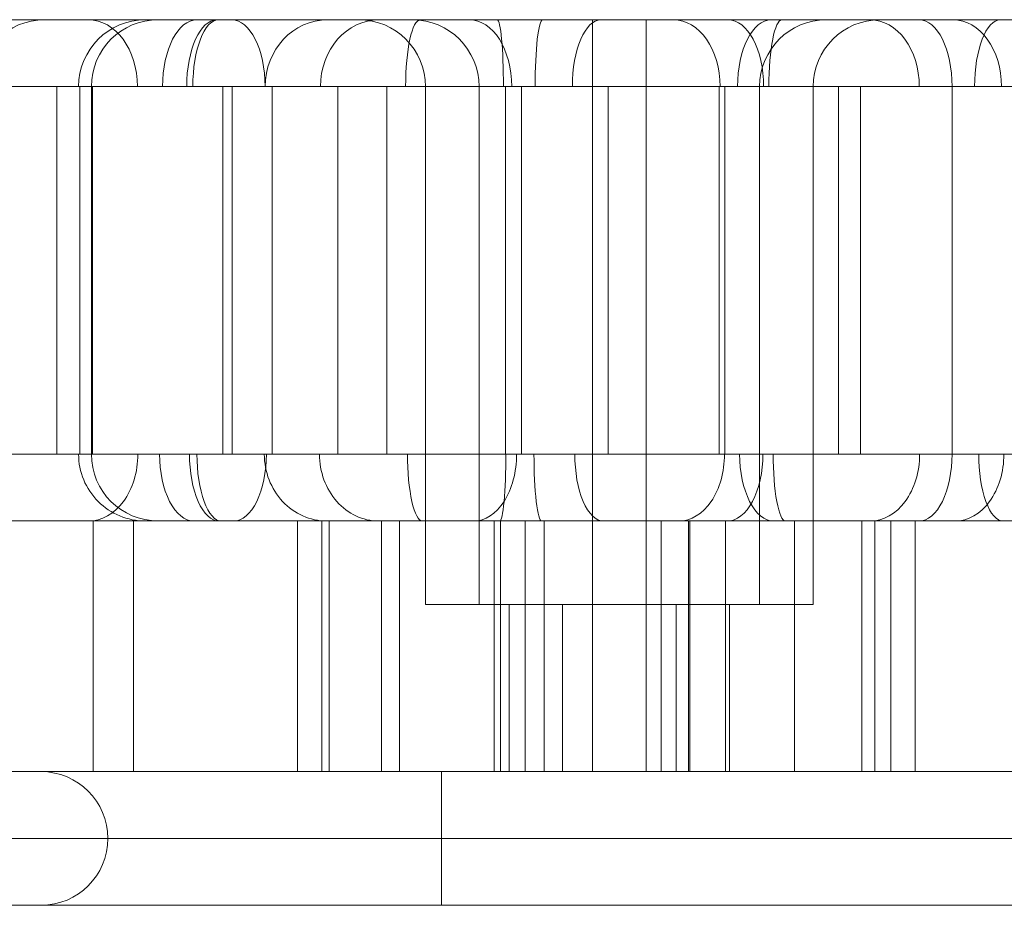
# Model space of a CAD drawing. Units: millimetres. Extents: x -5907 to 23601, y 24 to 19466.
# Drawn here: x 7758 to 7817, y 16365 to 16418 of the extents above; entities that cross this region are included whole.
import ezdxf

# ---------------------------------------------------------------- set-up
doc = ezdxf.new("R2010")
doc.units = ezdxf.units.MM
doc.header["$MEASUREMENT"] = 0
for name, color, linetype, lineweight in [('Level 8', 18, 'Continuous', 0), ('themes2_[ID]_25_[Material]_Unchanged_[Source]_Cell - Level 25', 7, 'Continuous', 0), ('themes2_[ID]_25_[Material]_Unchanged_[Source]_Cell - Level 26', 7, 'Continuous', 0)]:
    doc.layers.add(name, color=color, linetype=linetype, lineweight=lineweight)

# ---------------------------------------------------------------- blocks, each defined once
blk = doc.blocks.new('From Smart Solid_693')
at = {"layer": 'themes2_[ID]_25_[Material]_Unchanged_[Source]_Cell - Level 25', "color": 148, "linetype": 'Continuous', "lineweight": 13}
for p, q in [((-395.639, 4), (395.639, 4)), ((-3.028, 4), (-395.639, 4)), ((-318.028, 4), (-294.028, 4)), ((-317.998, 4), (-175.469, 4)), ((-199.439, 4), (-294.028, 4)), ((-294.028, 0), (-294.028, 4)), ((-3.028, 0), (-395.639, 0)), ((-395.639, 0), (395.639, 0)), ((-314.028, 0), (-294.028, 0)), ((-314.003, 0), (-179.464, 0)), ((-199.439, 0), (-294.028, 0)), ((-294.028, -4), (-294.028, 0)), ((-395.639, -4), (395.639, -4)), ((-3.028, -4), (-395.639, -4)), ((-318.028, -4), (-294.028, -4)), ((-317.998, -4), (-175.469, -4)), ((-199.439, -4), (-294.028, -4))]:
    blk.add_line(p, q, dxfattribs=at)
at = {"layer": 'themes2_[ID]_25_[Material]_Unchanged_[Source]_Cell - Level 25', "color": 148, "linetype": 'Continuous', "lineweight": 13, "extrusion": (0, 0, -1)}
for start_param, end_param in [(3.141593, 4.712389), (4.712389, 6.283185)]:
    blk.add_ellipse((-317.998, 0), major_axis=(0, -4), ratio=0.998765, start_param=start_param, end_param=end_param, dxfattribs=at)
blk = doc.blocks.new('From Smart Solid_1083')
at = {"layer": 'themes2_[ID]_25_[Material]_Unchanged_[Source]_Cell - Level 26', "color": 7, "lineweight": 13}
for p, q in [((-11.169, 22.5), (-39.169, 22.5)), ((-25.169, 18.5), (-25.169, 22.5)), ((-25.169, 18.5), (-25.169, 22.5)), ((-55.856, 18.5), (-55.856, -3.5)), ((-55.169, 18.5), (-55.169, -3.5)), ((-55.1, 18.5), (-55.1, -3.5)), ((-46.738, 18.5), (-46.738, -3.5)), ((-40.413, 18.5), (-40.413, -3.5)), ((-37.482, 18.5), (-37.482, -3.5)), ((-15.169, 18.5), (-35.169, 18.5)), ((-35.169, 18.5), (-35.169, -12.5)), ((-25.169, 18.5), (-25.169, -12.5)), ((-25.169, 18.5), (-25.169, -12.5)), ((-24.244, 18.5), (-24.244, -3.5)), ((-17.25, 18.5), (-17.25, -3.5)), ((-15.169, 18.5), (-15.169, -12.5)), ((-10.45, 18.5), (-10.45, -3.5)), ((-40.928, -7.5), (-40.928, -22.5)), ((-37.8, -7.5), (-37.8, -22.5)), ((-36.718, -7.5), (-36.718, -22.5)), ((-29.203, -7.5), (-29.203, -22.5)), ((-28.068, -7.5), (-28.068, -22.5)), ((-19.354, -7.5), (-19.354, -22.5)), ((-17.218, -7.5), (-17.218, -22.5)), ((-8.271, -7.5), (-8.271, -22.5)), ((-5.856, -7.5), (-5.856, -22.5)), ((-15.169, -12.5), (-35.169, -12.5)), ((-20.169, -12.5), (-30.169, -12.5)), ((-30.169, -12.5), (-30.169, -22.5)), ((-25.169, -12.5), (-25.169, -22.5)), ((-25.169, -12.5), (-25.169, -22.5)), ((-20.169, -12.5), (-20.169, -22.5)), ((-20.169, -22.5), (-30.169, -22.5))]:
    blk.add_line(p, q, dxfattribs=at)
for centre, start, end in [((-51.169, 18.5), 90, 180), ((-39.169, 18.5), 0, 90)]:
    blk.add_arc(centre, 4, start, end, dxfattribs=at)
at = {"layer": 'themes2_[ID]_25_[Material]_Unchanged_[Source]_Cell - Level 26', "color": 7, "lineweight": 13, "extrusion": (0, 0, -1)}
for centre, start, end in [((11.169, 18.5), 0, 90), ((51.169, -3.5), 270, 0)]:
    blk.add_arc(centre, 4, start, end, dxfattribs=at)
for centre, ratio, start_param, end_param in [((-51.936, 18.5), 0.998731, 4.712389, 6.283185), ((-48.849, 18.5), 0.514701, 4.712389, 6.283185), ((-47.648, 18.5), 0.453738, 4.712389, 6.283185), ((-41.017, 18.5), 0.938332, 4.712389, 6.283185), ((-37.939, 18.5), 0.879697, 4.712389, 6.283185), ((-28.16, 18.5), 0.111907, 4.712389, 6.283185), ((-14.479, 18.5), 0.503686, 4.712389, 6.283185), ((-0.758, 18.5), 0.385575, 4.712389, 6.283185), ((-30.726, -3.5), 0.092507, 1.570796, 3.141593), ((-17.108, -3.5), 0.533523, 1.570796, 3.141593), ((-8.545, -3.5), 0.738619, 1.570796, 3.141593)]:
    blk.add_ellipse(centre, major_axis=(0, 4), ratio=ratio, start_param=start_param, end_param=end_param, dxfattribs=at)
at = {"layer": 'themes2_[ID]_25_[Material]_Unchanged_[Source]_Cell - Level 26', "color": 7, "lineweight": 13}
for centre, ratio, start_param, end_param in [((-30.879, 18.5), 0.093752, 4.712389, 6.283185), ((-17.069, 18.5), 0.535215, 4.712389, 6.283185), ((-8.567, 18.5), 0.738644, 4.712389, 6.283185), ((-51.939, -3.5), 0.998744, 1.570796, 3.141593), ((-49.025, -3.5), 0.516041, 1.570796, 3.141593), ((-47.52, -3.5), 0.444866, 1.570796, 3.141593), ((-41.076, -3.5), 0.935085, 1.570796, 3.141593), ((-37.978, -3.5), 0.884364, 1.570796, 3.141593), ((-28.214, -3.5), 0.11578, 1.570796, 3.141593), ((-14.328, -3.5), 0.509367, 1.570796, 3.141593), ((-0.591, -3.5), 0.366372, 1.570796, 3.141593)]:
    blk.add_ellipse(centre, major_axis=(0, 4), ratio=ratio, start_param=start_param, end_param=end_param, dxfattribs=at)
for points, knots in [([(-51.169, 22.5), (-51.169, 22.5), (-51.643, 22.5), (-52.083, 22.5), (-52.183, 22.5), (-52.132, 22.5), (-52.19, 22.5), (-51.919, 22.5), (-51.523, 22.5), (-50.14, 22.5), (-48.934, 22.5), (-45.077, 22.5), (-42.18, 22.5), (-36.517, 22.5), (-33.7, 22.5), (-28.058, 22.5), (-25.204, 22.5), (-19.636, 22.5), (-16.903, 22.5), (-12.054, 22.5), (-9.851, 22.5), (-5.493, 22.5), (-3.35, 22.5), (0.538, 22.5), (1.994, 22.5), (4.78, 22.5), (6.088, 22.5), (9.868, 22.5), (12.102, 22.5), (18.555, 22.5), (22.457, 22.5), (28.463, 22.5), (30.874, 22.5), (36.004, 22.5), (38.745, 22.5), (41.169, 22.5)], [0, 0, 0, 0, 0.125, 0.125, 0.1875, 0.1875, 0.203125, 0.203125, 0.21875, 0.21875, 0.25, 0.25, 0.3125, 0.3125, 0.375, 0.375, 0.4375, 0.4375, 0.5, 0.5, 0.5625, 0.5625, 0.625, 0.625, 0.65625, 0.65625, 0.6875, 0.6875, 0.75, 0.75, 0.875, 0.875, 0.9375, 0.9375, 1, 1, 1, 1]), ([(41.169, 22.5), (44.391, 22.5), (46.935, 22.5), (50.348, 22.5), (51.237, 22.5), (51.866, 22.5), (49.572, 22.5), (43.985, 22.5), (42.747, 22.5), (39.942, 22.5), (38.397, 22.5), (35.699, 22.5), (34.773, 22.5), (32.956, 22.5), (32.072, 22.5), (29.46, 22.5), (27.77, 22.5), (22.773, 22.5), (19.535, 22.5), (12.769, 22.5), (9.145, 22.5), (3.709, 22.5), (1.946, 22.5), (-1.258, 22.5), (-2.697, 22.5), (-6.694, 22.5), (-9.009, 22.5), (-14.053, 22.5), (-16.93, 22.5), (-23.677, 22.5), (-27.552, 22.5), (-32.724, 22.5), (-34.348, 22.5), (-36.497, 22.5), (-37.174, 22.5), (-38.151, 22.5), (-38.496, 22.5), (-39.839, 22.5), (-40.014, 22.5), (-42.372, 22.5), (-43.496, 22.5), (-46.293, 22.5), (-47.91, 22.5), (-50.263, 22.5), (-51.099, 22.5), (-51.959, 22.5), (-51.894, 22.5), (-51.868, 22.5), (-51.82, 22.5), (-51.536, 22.5), (-51.169, 22.5), (-51.169, 22.5)], [0, 0, 0, 0, 0.0625, 0.0625, 0.125, 0.125, 0.25, 0.25, 0.28125, 0.28125, 0.3125, 0.3125, 0.328125, 0.328125, 0.34375, 0.34375, 0.375, 0.375, 0.4375, 0.4375, 0.5, 0.5, 0.53125, 0.53125, 0.5625, 0.5625, 0.625, 0.625, 0.6875, 0.6875, 0.75, 0.75, 0.78125, 0.78125, 0.796875, 0.796875, 0.8125, 0.8125, 0.875, 0.875, 0.90625, 0.90625, 0.9375, 0.9375, 0.953125, 0.953125, 0.960937, 0.960937, 0.96875, 0.96875, 1, 1, 1, 1]), ([(43.144, 18.5), (40.58, 18.5), (37.657, 18.5), (33.579, 18.5), (32.265, 18.5), (29.862, 18.5), (28.821, 18.5), (23.525, 18.5), (19.33, 18.5), (12.228, 18.5), (9.684, 18.5), (4.105, 18.5), (0.931, 18.5), (-4.65, 18.5), (-7.026, 18.5), (-11.663, 18.5), (-13.952, 18.5), (-17.821, 18.5), (-19.212, 18.5), (-22.113, 18.5), (-23.595, 18.5), (-28.095, 18.5), (-31.098, 18.5), (-37.093, 18.5), (-40.094, 18.5), (-46.139, 18.5), (-49.074, 18.5), (-52.795, 18.5), (-53.938, 18.5), (-55.63, 18.5), (-56.067, 18.5), (-56.202, 18.5), (-56.127, 18.5), (-55.707, 18.5), (-55.169, 18.5), (-55.169, 18.5)], [0, 0, 0, 0, 0.0625, 0.0625, 0.09375, 0.09375, 0.125, 0.125, 0.25, 0.25, 0.3125, 0.3125, 0.375, 0.375, 0.4375, 0.4375, 0.5, 0.5, 0.53125, 0.53125, 0.5625, 0.5625, 0.625, 0.625, 0.6875, 0.6875, 0.75, 0.75, 0.78125, 0.78125, 0.8125, 0.8125, 0.875, 0.875, 1, 1, 1, 1]), ([(-55.169, 18.5), (-55.171, 18.5), (-55.671, 18.5), (-55.918, 18.5), (-55.929, 18.5), (-55.382, 18.5), (-54.743, 18.5), (-52.496, 18.5), (-50.637, 18.5), (-48.112, 18.5), (-47.299, 18.5), (-45.942, 18.5), (-45.431, 18.5), (-43.427, 18.5), (-43.528, 18.5), (-41.049, 18.5), (-39.719, 18.5), (-36.569, 18.5), (-34.806, 18.5), (-29.21, 18.5), (-25.055, 18.5), (-17.317, 18.5), (-13.827, 18.5), (-7.952, 18.5), (-5.443, 18.5), (-1.247, 18.5), (0.222, 18.5), (3.698, 18.5), (5.708, 18.5), (9.706, 18.5), (11.659, 18.5), (15.405, 18.5), (17.231, 18.5), (22.659, 18.5), (26.247, 18.5), (31.974, 18.5), (33.98, 18.5), (37.964, 18.5), (39.891, 18.5), (44.964, 18.5), (47.671, 18.5), (54.242, 18.5), (56.203, 18.5), (54.806, 18.5), (53.602, 18.5), (49.537, 18.5), (46.665, 18.5), (43.144, 18.5)], [0, 0, 0, 0, 0.03125, 0.03125, 0.046875, 0.046875, 0.0625, 0.0625, 0.09375, 0.09375, 0.109375, 0.109375, 0.125, 0.125, 0.1875, 0.1875, 0.21875, 0.21875, 0.25, 0.25, 0.3125, 0.3125, 0.375, 0.375, 0.4375, 0.4375, 0.46875, 0.46875, 0.5, 0.5, 0.53125, 0.53125, 0.5625, 0.5625, 0.625, 0.625, 0.65625, 0.65625, 0.6875, 0.6875, 0.75, 0.75, 0.875, 0.875, 0.9375, 0.9375, 1, 1, 1, 1]), ([(-55.169, -3.5), (-55.169, -3.5), (-55.711, -3.5), (-56.13, -3.5), (-56.203, -3.5), (-56.062, -3.5), (-55.584, -3.5), (-53.858, -3.5), (-52.703, -3.5), (-48.905, -3.5), (-45.958, -3.5), (-39.936, -3.5), (-36.936, -3.5), (-30.938, -3.5), (-27.942, -3.5), (-23.433, -3.5), (-21.928, -3.5), (-19.055, -3.5), (-17.665, -3.5), (-13.79, -3.5), (-11.525, -3.5), (-6.885, -3.5), (-4.496, -3.5), (1.162, -3.5), (4.362, -3.5), (9.972, -3.5), (12.515, -3.5), (19.649, -3.5), (23.863, -3.5), (29.176, -3.5), (30.249, -3.5), (32.651, -3.5), (33.934, -3.5), (37.878, -3.5), (40.639, -3.5), (43.144, -3.5)], [0, 0, 0, 0, 0.125, 0.125, 0.1875, 0.1875, 0.21875, 0.21875, 0.25, 0.25, 0.3125, 0.3125, 0.375, 0.375, 0.4375, 0.4375, 0.46875, 0.46875, 0.5, 0.5, 0.5625, 0.5625, 0.625, 0.625, 0.6875, 0.6875, 0.75, 0.75, 0.875, 0.875, 0.90625, 0.90625, 0.9375, 0.9375, 1, 1, 1, 1]), ([(43.144, -3.5), (46.643, -3.5), (49.528, -3.5), (53.622, -3.5), (54.81, -3.5), (56.196, -3.5), (54.232, -3.5), (47.746, -3.5), (45.042, -3.5), (40.014, -3.5), (38.111, -3.5), (34.106, -3.5), (32.106, -3.5), (26.32, -3.5), (22.73, -3.5), (17.292, -3.5), (15.464, -3.5), (11.707, -3.5), (9.766, -3.5), (5.751, -3.5), (3.737, -3.5), (0.26, -3.5), (-1.232, -3.5), (-5.473, -3.5), (-7.994, -3.5), (-13.969, -3.5), (-17.463, -3.5), (-25.178, -3.5), (-29.41, -3.5), (-34.983, -3.5), (-36.731, -3.5), (-39.863, -3.5), (-41.169, -3.5), (-43.546, -3.5), (-43.465, -3.5), (-45.569, -3.5), (-46.127, -3.5), (-47.522, -3.5), (-48.356, -3.5), (-50.91, -3.5), (-52.777, -3.5), (-54.942, -3.5), (-55.493, -3.5), (-55.935, -3.5), (-55.91, -3.5), (-55.646, -3.5), (-55.169, -3.5), (-55.169, -3.5)], [0, 0, 0, 0, 0.0625, 0.0625, 0.125, 0.125, 0.25, 0.25, 0.3125, 0.3125, 0.34375, 0.34375, 0.375, 0.375, 0.4375, 0.4375, 0.46875, 0.46875, 0.5, 0.5, 0.53125, 0.53125, 0.5625, 0.5625, 0.625, 0.625, 0.6875, 0.6875, 0.75, 0.75, 0.78125, 0.78125, 0.8125, 0.8125, 0.875, 0.875, 0.890625, 0.890625, 0.90625, 0.90625, 0.9375, 0.9375, 0.953125, 0.953125, 0.96875, 0.96875, 1, 1, 1, 1]), ([(41.169, -7.5), (38.805, -7.5), (36.191, -7.5), (31.219, -7.5), (28.838, -7.5), (24.745, -7.5), (22.797, -7.5), (18.753, -7.5), (16.687, -7.5), (12.357, -7.5), (10.11, -7.5), (6.324, -7.5), (5.004, -7.5), (2.205, -7.5), (0.728, -7.5), (-1.909, -7.5), (-3.1, -7.5), (-5.367, -7.5), (-6.454, -7.5), (-9.721, -7.5), (-11.899, -7.5), (-16.758, -7.5), (-19.45, -7.5), (-25.053, -7.5), (-27.903, -7.5), (-33.549, -7.5), (-36.368, -7.5), (-42.025, -7.5), (-44.959, -7.5), (-48.801, -7.5), (-50.043, -7.5), (-51.461, -7.5), (-51.872, -7.5), (-52.195, -7.5), (-52.13, -7.5), (-52.184, -7.5), (-52.086, -7.5), (-51.647, -7.5), (-51.169, -7.5), (-51.169, -7.5)], [0, 0, 0, 0, 0.0625, 0.0625, 0.125, 0.125, 0.1875, 0.1875, 0.25, 0.25, 0.3125, 0.3125, 0.34375, 0.34375, 0.375, 0.375, 0.40625, 0.40625, 0.4375, 0.4375, 0.5, 0.5, 0.5625, 0.5625, 0.625, 0.625, 0.6875, 0.6875, 0.75, 0.75, 0.78125, 0.78125, 0.796875, 0.796875, 0.8125, 0.8125, 0.875, 0.875, 1, 1, 1, 1]), ([(-51.169, -7.5), (-51.169, -7.5), (-51.518, -7.5), (-51.805, -7.5), (-51.855, -7.5), (-51.896, -7.5), (-51.925, -7.5), (-51.617, -7.5), (-51.174, -7.5), (-50.436, -7.5), (-50.047, -7.5), (-48.087, -7.5), (-46.45, -7.5), (-43.611, -7.5), (-42.461, -7.5), (-40.047, -7.5), (-39.857, -7.5), (-38.522, -7.5), (-38.19, -7.5), (-37.218, -7.5), (-36.545, -7.5), (-34.404, -7.5), (-32.797, -7.5), (-27.612, -7.5), (-23.751, -7.5), (-16.934, -7.5), (-14.083, -7.5), (-8.988, -7.5), (-6.655, -7.5), (-2.612, -7.5), (-1.154, -7.5), (2.059, -7.5), (3.841, -7.5), (9.274, -7.5), (12.896, -7.5), (19.683, -7.5), (22.92, -7.5), (27.931, -7.5), (29.634, -7.5), (33.155, -7.5), (35.045, -7.5), (38.574, -7.5), (40.105, -7.5), (42.864, -7.5), (44.104, -7.5), (49.614, -7.5), (51.87, -7.5), (51.23, -7.5), (50.345, -7.5), (46.934, -7.5), (44.381, -7.5), (41.169, -7.5)], [0, 0, 0, 0, 0.03125, 0.03125, 0.039062, 0.039062, 0.046875, 0.046875, 0.054687, 0.054687, 0.0625, 0.0625, 0.09375, 0.09375, 0.125, 0.125, 0.1875, 0.1875, 0.203125, 0.203125, 0.21875, 0.21875, 0.25, 0.25, 0.3125, 0.3125, 0.375, 0.375, 0.4375, 0.4375, 0.46875, 0.46875, 0.5, 0.5, 0.5625, 0.5625, 0.625, 0.625, 0.65625, 0.65625, 0.6875, 0.6875, 0.71875, 0.71875, 0.75, 0.75, 0.875, 0.875, 0.9375, 0.9375, 1, 1, 1, 1]), ([(39.474, -7.5), (43.671, -7.5), (27.568, -7.5), (8.566, -7.5), (-11.969, -7.5), (-30.588, -7.5), (-41.858, -7.5), (-40.928, -7.5)], [0, 0, 0, 0, 0.268677, 0.365374, 0.590018, 0.785314, 1, 1, 1, 1]), ([(-40.928, -7.5), (-39.788, -7.5), (-18.892, -7.5), (16.982, -7.5), (35.037, -7.5), (39.474, -7.5)], [0, 0, 0, 0, 0.305936, 0.66688, 1, 1, 1, 1]), ([(39.474, -22.5), (43.671, -22.5), (27.568, -22.5), (8.566, -22.5), (-11.969, -22.5), (-30.588, -22.5), (-41.858, -22.5), (-40.928, -22.5)], [0, 0, 0, 0, 0.268677, 0.365374, 0.590018, 0.785314, 1, 1, 1, 1]), ([(-40.928, -22.5), (-39.788, -22.5), (-18.892, -22.5), (16.982, -22.5), (35.037, -22.5), (39.474, -22.5)], [0, 0, 0, 0, 0.305936, 0.66688, 1, 1, 1, 1])]:
    blk.add_open_spline(points, degree=3, knots=knots, dxfattribs=at)
blk = doc.blocks.new('From Smart Solid_1086')
at = {"layer": 'themes2_[ID]_25_[Material]_Unchanged_[Source]_Cell - Level 26', "color": 7, "lineweight": 13}
for p, q in [((-11.168, 22.5), (-39.168, 22.5)), ((38.832, 22.5), (10.832, 22.5)), ((24.832, 18.5), (24.832, 22.5)), ((24.832, 18.5), (24.832, 22.5)), ((-10.449, 18.5), (-10.449, -3.5)), ((-0.499, 18.5), (-0.499, -3.5)), ((2.457, 18.5), (2.457, -3.5)), ((34.832, 18.5), (14.832, 18.5)), ((14.832, 18.5), (14.832, -12.5)), ((16.415, 18.5), (16.415, -3.5)), ((17.382, 18.5), (17.382, -3.5)), ((24.832, 18.5), (24.832, -12.5)), ((24.832, 18.5), (24.832, -12.5)), ((29.201, 18.5), (29.201, -3.5)), ((34.832, 18.5), (34.832, -12.5)), ((37.655, 18.5), (37.655, -3.5)), ((43.144, 18.5), (43.144, -3.5)), ((-8.271, -7.5), (-8.271, -22.5)), ((-5.856, -7.5), (-5.856, -22.5)), ((3.956, -7.5), (3.956, -22.5)), ((5.413, -7.5), (5.413, -22.5)), ((15.728, -7.5), (15.728, -22.5)), ((16.11, -7.5), (16.11, -22.5)), ((25.736, -7.5), (25.736, -22.5)), ((27.375, -7.5), (27.375, -22.5)), ((33.721, -7.5), (33.721, -22.5)), ((37.753, -7.5), (37.753, -22.5)), ((39.474, -7.5), (39.474, -22.5)), ((34.832, -12.5), (14.832, -12.5)), ((29.832, -12.5), (19.832, -12.5)), ((19.832, -12.5), (19.832, -22.5)), ((24.832, -12.5), (24.832, -22.5)), ((24.832, -12.5), (24.832, -22.5)), ((29.832, -12.5), (29.832, -22.5)), ((29.832, -22.5), (19.832, -22.5))]:
    blk.add_line(p, q, dxfattribs=at)
at = {"layer": 'themes2_[ID]_25_[Material]_Unchanged_[Source]_Cell - Level 26', "color": 7, "lineweight": 13, "extrusion": (0, 0, -1)}
for centre in [(11.168, 18.5), (-38.832, 18.5)]:
    blk.add_arc(centre, 4, 0, 90, dxfattribs=at)
at = {"layer": 'themes2_[ID]_25_[Material]_Unchanged_[Source]_Cell - Level 26', "color": 7, "lineweight": 13}
blk.add_arc((10.832, 18.5), 4, 0, 90, dxfattribs=at)
for centre, ratio, start_param, end_param in [((-8.567, 18.5), 0.738644, 4.712389, 6.283185), ((0.025, 18.5), 0.499197, 4.712389, 6.283185), ((14.253, 18.5), 0.634381, 4.712389, 6.283185), ((26.461, 18.5), 0.701726, 4.712389, 6.283185), ((41.169, 18.5), 0.49388, 4.712389, 6.283185), ((43.203, 18.5), 0.725687, 4.712389, 6.283185), ((-0.591, -3.5), 0.366372, 1.570796, 3.141593), ((11.449, -3.5), 0.225346, 1.570796, 3.141593), ((22.285, -3.5), 0.430651, 1.570796, 3.141593), ((33.175, -3.5), 0.184251, 1.570796, 3.141593)]:
    blk.add_ellipse(centre, major_axis=(0, 4), ratio=ratio, start_param=start_param, end_param=end_param, dxfattribs=at)
at = {"layer": 'themes2_[ID]_25_[Material]_Unchanged_[Source]_Cell - Level 26', "color": 7, "lineweight": 13, "extrusion": (0, 0, -1)}
for centre, ratio, start_param, end_param in [((-0.758, 18.5), 0.385575, 4.712389, 6.283185), ((11.316, 18.5), 0.219764, 4.712389, 6.283185), ((22.139, 18.5), 0.430603, 4.712389, 6.283185), ((32.964, 18.5), 0.196378, 4.712389, 6.283185), ((-8.545, -3.5), 0.738619, 1.570796, 3.141593), ((0.133, -3.5), 0.492776, 1.570796, 3.141593), ((14.523, -3.5), 0.638443, 1.570796, 3.141593), ((26.792, -3.5), 0.682641, 1.570796, 3.141593), ((41.169, -3.5), 0.49388, 1.570796, 3.141593), ((43.327, -3.5), 0.72999, 1.570796, 3.141593)]:
    blk.add_ellipse(centre, major_axis=(0, 4), ratio=ratio, start_param=start_param, end_param=end_param, dxfattribs=at)
at = {"layer": 'themes2_[ID]_25_[Material]_Unchanged_[Source]_Cell - Level 26', "color": 7, "lineweight": 13}
for points, knots in [([(-51.168, 22.5), (-51.168, 22.5), (-51.643, 22.5), (-52.082, 22.5), (-52.182, 22.5), (-52.132, 22.5), (-52.19, 22.5), (-51.919, 22.5), (-51.523, 22.5), (-50.139, 22.5), (-48.934, 22.5), (-45.077, 22.5), (-42.18, 22.5), (-36.517, 22.5), (-33.7, 22.5), (-28.058, 22.5), (-25.204, 22.5), (-19.636, 22.5), (-16.903, 22.5), (-12.054, 22.5), (-9.851, 22.5), (-5.493, 22.5), (-3.35, 22.5), (0.538, 22.5), (1.994, 22.5), (4.78, 22.5), (6.088, 22.5), (9.868, 22.5), (12.102, 22.5), (18.555, 22.5), (22.458, 22.5), (28.463, 22.5), (30.875, 22.5), (36.004, 22.5), (38.745, 22.5), (41.169, 22.5)], [0, 0, 0, 0, 0.125, 0.125, 0.1875, 0.1875, 0.203125, 0.203125, 0.21875, 0.21875, 0.25, 0.25, 0.3125, 0.3125, 0.375, 0.375, 0.4375, 0.4375, 0.5, 0.5, 0.5625, 0.5625, 0.625, 0.625, 0.65625, 0.65625, 0.6875, 0.6875, 0.75, 0.75, 0.875, 0.875, 0.9375, 0.9375, 1, 1, 1, 1]), ([(41.169, 22.5), (44.391, 22.5), (46.936, 22.5), (50.348, 22.5), (51.237, 22.5), (51.866, 22.5), (49.572, 22.5), (43.985, 22.5), (42.748, 22.5), (39.942, 22.5), (38.397, 22.5), (35.7, 22.5), (34.773, 22.5), (32.957, 22.5), (32.072, 22.5), (29.46, 22.5), (27.77, 22.5), (22.773, 22.5), (19.535, 22.5), (12.769, 22.5), (9.145, 22.5), (3.709, 22.5), (1.946, 22.5), (-1.258, 22.5), (-2.697, 22.5), (-6.694, 22.5), (-9.008, 22.5), (-14.053, 22.5), (-16.929, 22.5), (-23.677, 22.5), (-27.551, 22.5), (-32.723, 22.5), (-34.348, 22.5), (-36.497, 22.5), (-37.173, 22.5), (-38.15, 22.5), (-38.496, 22.5), (-39.839, 22.5), (-40.013, 22.5), (-42.372, 22.5), (-43.495, 22.5), (-46.293, 22.5), (-47.91, 22.5), (-50.263, 22.5), (-51.098, 22.5), (-51.959, 22.5), (-51.894, 22.5), (-51.868, 22.5), (-51.82, 22.5), (-51.536, 22.5), (-51.168, 22.5), (-51.168, 22.5)], [0, 0, 0, 0, 0.0625, 0.0625, 0.125, 0.125, 0.25, 0.25, 0.28125, 0.28125, 0.3125, 0.3125, 0.328125, 0.328125, 0.34375, 0.34375, 0.375, 0.375, 0.4375, 0.4375, 0.5, 0.5, 0.53125, 0.53125, 0.5625, 0.5625, 0.625, 0.625, 0.6875, 0.6875, 0.75, 0.75, 0.78125, 0.78125, 0.796875, 0.796875, 0.8125, 0.8125, 0.875, 0.875, 0.90625, 0.90625, 0.9375, 0.9375, 0.953125, 0.953125, 0.960937, 0.960937, 0.96875, 0.96875, 1, 1, 1, 1]), ([(43.144, 18.5), (40.58, 18.5), (37.657, 18.5), (33.579, 18.5), (32.266, 18.5), (29.863, 18.5), (28.821, 18.5), (23.526, 18.5), (19.33, 18.5), (12.228, 18.5), (9.685, 18.5), (4.105, 18.5), (0.931, 18.5), (-4.65, 18.5), (-7.026, 18.5), (-11.663, 18.5), (-13.952, 18.5), (-17.82, 18.5), (-19.212, 18.5), (-22.113, 18.5), (-23.595, 18.5), (-28.095, 18.5), (-31.098, 18.5), (-37.093, 18.5), (-40.093, 18.5), (-46.139, 18.5), (-49.074, 18.5), (-52.795, 18.5), (-53.938, 18.5), (-55.63, 18.5), (-56.067, 18.5), (-56.202, 18.5), (-56.127, 18.5), (-55.707, 18.5), (-55.168, 18.5), (-55.168, 18.5)], [0, 0, 0, 0, 0.0625, 0.0625, 0.09375, 0.09375, 0.125, 0.125, 0.25, 0.25, 0.3125, 0.3125, 0.375, 0.375, 0.4375, 0.4375, 0.5, 0.5, 0.53125, 0.53125, 0.5625, 0.5625, 0.625, 0.625, 0.6875, 0.6875, 0.75, 0.75, 0.78125, 0.78125, 0.8125, 0.8125, 0.875, 0.875, 1, 1, 1, 1]), ([(-55.168, 18.5), (-55.171, 18.5), (-55.671, 18.5), (-55.917, 18.5), (-55.929, 18.5), (-55.382, 18.5), (-54.743, 18.5), (-52.495, 18.5), (-50.637, 18.5), (-48.112, 18.5), (-47.299, 18.5), (-45.942, 18.5), (-45.431, 18.5), (-43.427, 18.5), (-43.527, 18.5), (-41.048, 18.5), (-39.719, 18.5), (-36.568, 18.5), (-34.806, 18.5), (-29.21, 18.5), (-25.054, 18.5), (-17.317, 18.5), (-13.827, 18.5), (-7.952, 18.5), (-5.442, 18.5), (-1.246, 18.5), (0.222, 18.5), (3.698, 18.5), (5.708, 18.5), (9.706, 18.5), (11.659, 18.5), (15.405, 18.5), (17.231, 18.5), (22.659, 18.5), (26.248, 18.5), (31.974, 18.5), (33.98, 18.5), (37.964, 18.5), (39.891, 18.5), (44.965, 18.5), (47.671, 18.5), (54.243, 18.5), (56.203, 18.5), (54.806, 18.5), (53.602, 18.5), (49.537, 18.5), (46.665, 18.5), (43.144, 18.5)], [0, 0, 0, 0, 0.03125, 0.03125, 0.046875, 0.046875, 0.0625, 0.0625, 0.09375, 0.09375, 0.109375, 0.109375, 0.125, 0.125, 0.1875, 0.1875, 0.21875, 0.21875, 0.25, 0.25, 0.3125, 0.3125, 0.375, 0.375, 0.4375, 0.4375, 0.46875, 0.46875, 0.5, 0.5, 0.53125, 0.53125, 0.5625, 0.5625, 0.625, 0.625, 0.65625, 0.65625, 0.6875, 0.6875, 0.75, 0.75, 0.875, 0.875, 0.9375, 0.9375, 1, 1, 1, 1]), ([(-55.168, -3.5), (-55.168, -3.5), (-55.711, -3.5), (-56.129, -3.5), (-56.203, -3.5), (-56.062, -3.5), (-55.584, -3.5), (-53.857, -3.5), (-52.703, -3.5), (-48.905, -3.5), (-45.957, -3.5), (-39.936, -3.5), (-36.936, -3.5), (-30.938, -3.5), (-27.941, -3.5), (-23.433, -3.5), (-21.927, -3.5), (-19.054, -3.5), (-17.665, -3.5), (-13.79, -3.5), (-11.525, -3.5), (-6.884, -3.5), (-4.496, -3.5), (1.163, -3.5), (4.363, -3.5), (9.972, -3.5), (12.515, -3.5), (19.65, -3.5), (23.863, -3.5), (29.176, -3.5), (30.249, -3.5), (32.651, -3.5), (33.935, -3.5), (37.878, -3.5), (40.639, -3.5), (43.144, -3.5)], [0, 0, 0, 0, 0.125, 0.125, 0.1875, 0.1875, 0.21875, 0.21875, 0.25, 0.25, 0.3125, 0.3125, 0.375, 0.375, 0.4375, 0.4375, 0.46875, 0.46875, 0.5, 0.5, 0.5625, 0.5625, 0.625, 0.625, 0.6875, 0.6875, 0.75, 0.75, 0.875, 0.875, 0.90625, 0.90625, 0.9375, 0.9375, 1, 1, 1, 1]), ([(43.144, -3.5), (46.643, -3.5), (49.528, -3.5), (53.623, -3.5), (54.81, -3.5), (56.196, -3.5), (54.232, -3.5), (47.747, -3.5), (45.042, -3.5), (40.014, -3.5), (38.111, -3.5), (34.107, -3.5), (32.106, -3.5), (26.321, -3.5), (22.73, -3.5), (17.292, -3.5), (15.464, -3.5), (11.707, -3.5), (9.766, -3.5), (5.752, -3.5), (3.737, -3.5), (0.26, -3.5), (-1.231, -3.5), (-5.473, -3.5), (-7.994, -3.5), (-13.969, -3.5), (-17.463, -3.5), (-25.178, -3.5), (-29.41, -3.5), (-34.982, -3.5), (-36.731, -3.5), (-39.862, -3.5), (-41.168, -3.5), (-43.546, -3.5), (-43.464, -3.5), (-45.568, -3.5), (-46.127, -3.5), (-47.521, -3.5), (-48.356, -3.5), (-50.91, -3.5), (-52.776, -3.5), (-54.942, -3.5), (-55.493, -3.5), (-55.935, -3.5), (-55.91, -3.5), (-55.646, -3.5), (-55.168, -3.5), (-55.168, -3.5)], [0, 0, 0, 0, 0.0625, 0.0625, 0.125, 0.125, 0.25, 0.25, 0.3125, 0.3125, 0.34375, 0.34375, 0.375, 0.375, 0.4375, 0.4375, 0.46875, 0.46875, 0.5, 0.5, 0.53125, 0.53125, 0.5625, 0.5625, 0.625, 0.625, 0.6875, 0.6875, 0.75, 0.75, 0.78125, 0.78125, 0.8125, 0.8125, 0.875, 0.875, 0.890625, 0.890625, 0.90625, 0.90625, 0.9375, 0.9375, 0.953125, 0.953125, 0.96875, 0.96875, 1, 1, 1, 1]), ([(41.169, -7.5), (38.805, -7.5), (36.191, -7.5), (31.219, -7.5), (28.838, -7.5), (24.745, -7.5), (22.797, -7.5), (18.753, -7.5), (16.688, -7.5), (12.358, -7.5), (10.11, -7.5), (6.324, -7.5), (5.005, -7.5), (2.206, -7.5), (0.728, -7.5), (-1.909, -7.5), (-3.1, -7.5), (-5.367, -7.5), (-6.454, -7.5), (-9.721, -7.5), (-11.899, -7.5), (-16.757, -7.5), (-19.45, -7.5), (-25.052, -7.5), (-27.903, -7.5), (-33.548, -7.5), (-36.368, -7.5), (-42.025, -7.5), (-44.958, -7.5), (-48.801, -7.5), (-50.043, -7.5), (-51.461, -7.5), (-51.872, -7.5), (-52.195, -7.5), (-52.13, -7.5), (-52.184, -7.5), (-52.085, -7.5), (-51.646, -7.5), (-51.168, -7.5), (-51.168, -7.5)], [0, 0, 0, 0, 0.0625, 0.0625, 0.125, 0.125, 0.1875, 0.1875, 0.25, 0.25, 0.3125, 0.3125, 0.34375, 0.34375, 0.375, 0.375, 0.40625, 0.40625, 0.4375, 0.4375, 0.5, 0.5, 0.5625, 0.5625, 0.625, 0.625, 0.6875, 0.6875, 0.75, 0.75, 0.78125, 0.78125, 0.796875, 0.796875, 0.8125, 0.8125, 0.875, 0.875, 1, 1, 1, 1]), ([(-51.168, -7.5), (-51.168, -7.5), (-51.518, -7.5), (-51.805, -7.5), (-51.854, -7.5), (-51.896, -7.5), (-51.925, -7.5), (-51.617, -7.5), (-51.174, -7.5), (-50.435, -7.5), (-50.047, -7.5), (-48.087, -7.5), (-46.45, -7.5), (-43.611, -7.5), (-42.461, -7.5), (-40.047, -7.5), (-39.857, -7.5), (-38.522, -7.5), (-38.19, -7.5), (-37.218, -7.5), (-36.544, -7.5), (-34.403, -7.5), (-32.797, -7.5), (-27.612, -7.5), (-23.751, -7.5), (-16.934, -7.5), (-14.083, -7.5), (-8.988, -7.5), (-6.655, -7.5), (-2.612, -7.5), (-1.154, -7.5), (2.06, -7.5), (3.841, -7.5), (9.274, -7.5), (12.896, -7.5), (19.683, -7.5), (22.92, -7.5), (27.931, -7.5), (29.634, -7.5), (33.155, -7.5), (35.045, -7.5), (38.574, -7.5), (40.106, -7.5), (42.864, -7.5), (44.104, -7.5), (49.615, -7.5), (51.871, -7.5), (51.23, -7.5), (50.345, -7.5), (46.935, -7.5), (44.381, -7.5), (41.169, -7.5)], [0, 0, 0, 0, 0.03125, 0.03125, 0.039062, 0.039062, 0.046875, 0.046875, 0.054687, 0.054687, 0.0625, 0.0625, 0.09375, 0.09375, 0.125, 0.125, 0.1875, 0.1875, 0.203125, 0.203125, 0.21875, 0.21875, 0.25, 0.25, 0.3125, 0.3125, 0.375, 0.375, 0.4375, 0.4375, 0.46875, 0.46875, 0.5, 0.5, 0.5625, 0.5625, 0.625, 0.625, 0.65625, 0.65625, 0.6875, 0.6875, 0.71875, 0.71875, 0.75, 0.75, 0.875, 0.875, 0.9375, 0.9375, 1, 1, 1, 1]), ([(39.474, -7.5), (43.671, -7.5), (27.569, -7.5), (8.566, -7.5), (-11.968, -7.5), (-30.588, -7.5), (-41.858, -7.5), (-40.928, -7.5)], [0, 0, 0, 0, 0.268677, 0.365374, 0.590018, 0.785314, 1, 1, 1, 1]), ([(-40.928, -7.5), (-39.788, -7.5), (-18.892, -7.5), (16.982, -7.5), (35.037, -7.5), (39.474, -7.5)], [0, 0, 0, 0, 0.305936, 0.66688, 1, 1, 1, 1]), ([(39.474, -22.5), (43.671, -22.5), (27.569, -22.5), (8.566, -22.5), (-11.968, -22.5), (-30.588, -22.5), (-41.858, -22.5), (-40.928, -22.5)], [0, 0, 0, 0, 0.268677, 0.365374, 0.590018, 0.785314, 1, 1, 1, 1]), ([(-40.928, -22.5), (-39.788, -22.5), (-18.892, -22.5), (16.982, -22.5), (35.037, -22.5), (39.474, -22.5)], [0, 0, 0, 0, 0.305936, 0.66688, 1, 1, 1, 1])]:
    blk.add_open_spline(points, degree=3, knots=knots, dxfattribs=at)
blk = doc.blocks.new('themes2')
at = {"layer": 'themes2_[ID]_25_[Material]_Unchanged_[Source]_Cell - Level 25', "color": 148, "linetype": 'Continuous', "lineweight": 13}
blk.add_blockref('From Smart Solid_693', (8077.025, 16368.649), dxfattribs=at)
at = {"layer": 'themes2_[ID]_25_[Material]_Unchanged_[Source]_Cell - Level 26', "color": 7, "lineweight": 13}
for name, p in [('From Smart Solid_1086', (7770.412, 16395.149)), ('From Smart Solid_1083', (7817.208, 16395.149))]:
    blk.add_blockref(name, p, dxfattribs=at)

msp = doc.modelspace()

# ---------------------------------------------------------------- block references
at = {"layer": 'Level 8', "color": 7, "linetype": 'Continuous', "lineweight": 0}
msp.add_blockref('themes2', (0, 0), dxfattribs=at)

doc.saveas('drawing.dxf')
